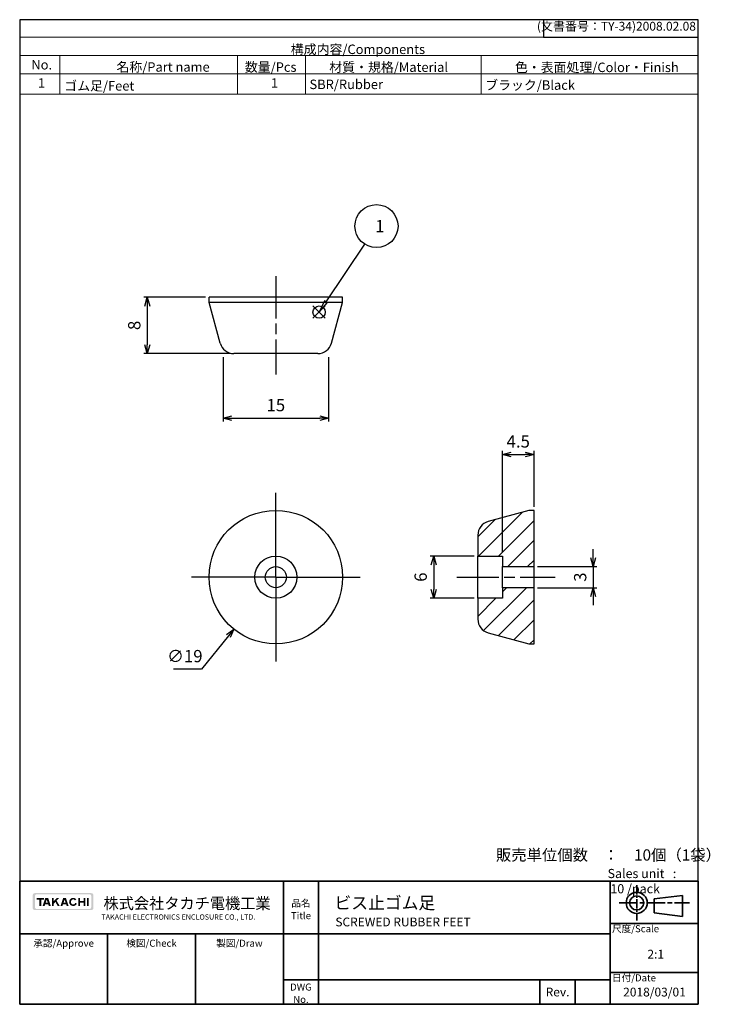
# Model space of a CAD drawing. Units: millimetres. Extents: x 270 to 368, y 189 to 329.
import ezdxf
from ezdxf.enums import TextEntityAlignment as Align

# ---------------------------------------------------------------- set-up
doc = ezdxf.new("R2010")
doc.units = ezdxf.units.MM
for name, pattern in [('AM_ISO08W050', [18, 12, -1.5, 3, -1.5]), ('AM_ISO08W050x2', [9, 6, -0.75, 1.5, -0.75]), ('CHAIN', [0.35429999999999995, 0.2362, -0.0295, 0.0591, -0.0295])]:
    doc.linetypes.add(name, pattern=pattern)
for name, color, linetype, lineweight in [('AM_5', 3, 'Continuous', 25), ('AM_7', 4, 'AM_ISO08W050', 25), ('AM_8', 1, 'Continuous', 25), ('Hatch (ISO)', 1, 'Continuous', 18), ('Symbol (ISO)', 7, 'Continuous', 18), ('Title (ISO)', 7, 'Continuous', 35), ('ｺﾞﾑ足', 7, 'Continuous', 25)]:
    doc.layers.add(name, color=color, linetype=linetype, lineweight=lineweight)
doc.layers.add('AM_PAREF', color=4, linetype='Continuous', lineweight=25, plot=False)
doc.styles.add('Label Text (JIS)', font='txt')
doc.styles.add('Note Text (JIS)', font='txt')
doc.styles.get("Standard").update_dxf_attribs({"font": 'ISOCP.SHX', "bigfont": 'bigfont.shx'})
doc.styles.add('takachi1', font='txt', dxfattribs={"height": 2.5})
doc.styles.add('文字スタイル100', font='txt')
doc.dimstyles.new('AM_ISO$0', dxfattribs={"dimscale": 0.5, "dimtxt": 3.5, "dimasz": 2.5, "dimexe": 1, "dimexo": 1, "dimgap": 1.5, "dimtad": 1, "dimdsep": 46, "dimtxsty": 'STANDARD', "dimblk": 'OPEN30', "dimcen": 0, "dimclrd": 256, "dimclre": 256, "dimclrt": 2, "dimadec": 0, "dimazin": 2, "dimtp": 0.1, "dimtm": 0.1, "dimtfac": 0.71, "dimtmove": 2, "dimatfit": 3, "dimldrblk": 'OPEN30', "dimfxl": 1, "dimlwd": -1, "dimlwe": -1, "dimarcsym": 0})
doc.dimstyles.new('AM_ISO$3', dxfattribs={"dimtxt": 3.5, "dimasz": 2.5, "dimexe": 1, "dimexo": 1, "dimgap": 1.5, "dimtad": 1, "dimtoh": 1, "dimdsep": 46, "dimtxsty": 'STANDARD', "dimblk": 'OPEN30', "dimcen": 0, "dimclrd": 256, "dimclre": 256, "dimclrt": 2, "dimadec": 0, "dimazin": 2, "dimtp": 0.1, "dimtm": 0.1, "dimtfac": 0.71, "dimtofl": 0, "dimtmove": 0, "dimatfit": 0, "dimldrblk": 'OPEN30', "dimfxl": 1, "dimlwd": -1, "dimlwe": -1, "dimarcsym": 0})
pattern_1 = [(45, (-2.315290566894873, 0), (-1.414213562373094, 1.414213562373095), [])]

# ---------------------------------------------------------------- blocks, each defined once
blk = doc.blocks.new('TK-A4')
for p, q in [((149, 280.0000000000001), (149, 275)), ((149, 275), (193, 275))]:
    blk.add_line(p, q)
blk.add_lwpolyline([(0, 0), (193, 0), (193, 280), (0, 280)], close=True)
at = {"insert": (192.3592953827349, 276.1085429872271), "char_height": 2.5, "width": 43.07840397728298, "attachment_point": 9}
blk.add_mtext('(文書番号：TY-34)2008.02.08', dxfattribs=at)
blk = doc.blocks.new('表題欄 takati(英和併記A4仕様書）')
at = {"layer": 'Hatch (ISO)'}
h = blk.add_hatch(color=256, dxfattribs=at)
edge = h.paths.add_edge_path(flags=0)
edge.add_line((152.4911891769849, 76.45082416040923), (167.4351039149378, 76.45082416040923))
edge.add_arc((167.4351039149378, 75.90916416040962), 0.5416599999996179, 0, 90, ccw=False)
edge.add_line((167.9767639149375, 75.90916416040949), (167.9767639149367, 72.80765072638668))
edge.add_arc((167.4351039149367, 72.80765072638684), 0.5416599999981209, -90.0000000000075, 0, ccw=False)
edge.add_line((167.4351039149366, 72.2659907263868), (152.4911599415552, 72.26599072639019))
edge.add_arc((152.4911599415553, 72.80762149096131), 0.5416307645713359, 180, 269.99999999998875, ccw=False)
edge.add_line((151.9495291769842, 72.80762149095895), (151.9495291769849, 75.90916416040936))
edge.add_arc((152.4911891769849, 75.90916416040923), 0.5416600000000003, 90, 180, ccw=False)
edge = h.paths.add_edge_path()
edge.add_line((151.3158410348195, 72.58505061149364), (151.3158410348195, 76.13176404822256))
edge.add_arc((151.9539610348195, 76.13176404822256), 0.63812, 90, 180, ccw=False)
edge.add_line((151.9539610348195, 76.76988404822256), (167.9767638582257, 76.76988404822256))
edge.add_arc((167.9767638582257, 76.13176404822293), 0.6381199999996332, 0, 90, ccw=False)
edge.add_line((168.6148838582253, 76.1317640482228), (168.6148838582244, 72.58505061149128))
edge.add_arc((167.9767638582221, 72.58505061149143), 0.6381200000002618, -90.00000000001268, 0, ccw=False)
edge.add_line((167.976763858222, 71.94693061148914), (151.9539610348202, 71.94693061149273))
edge.add_arc((151.9539610348203, 72.58505061149364), 0.6381200000007837, 180, 269.9999999999872, ccw=False)
for points in [[(154.5095351159071, 74.95201401937624), (153.7378510760035, 74.95201401937624), (153.7378510760035, 73.12957044813848), (153.203513374301, 73.12957044813848), (153.203513374301, 74.95201401937624), (152.4318293343974, 74.95201401937624), (152.4318293343974, 75.42162107426559), (154.5095351159071, 75.42162107426559)], [(157.2995355542646, 73.12957044813848), (156.8180812902211, 73.12957044813848), (156.8180812902211, 75.42162107426559), (157.2995355542646, 75.42162107426566), (157.2995355542646, 74.46620776059093), (158.175549082932, 75.42162107426559), (158.8359884635116, 75.42162107426559), (158.116208968887, 74.63922154273888), (159.0064517493086, 73.12957044813848), (158.4434823025081, 73.12957044813848), (157.774009523251, 74.26725111574872), (157.2995355542646, 73.75149842505805)], [(164.7388648383639, 74.4885772345585), (164.7388648383639, 75.42162107426559), (164.2678610823142, 75.42162107426559), (164.2678610823142, 73.12957044813848), (164.7388648383639, 73.12957044813848), (164.7388648383639, 74.04335912017049), (165.7926556105865, 74.04335912017049), (165.7926556105865, 73.12957044813848), (166.263618831495, 73.12957044813848), (166.263618831495, 75.42162107426559), (165.7926556105865, 75.42162107426559), (165.7926556105865, 74.4885772345585)], [(167.2430511036308, 75.42162107426559), (167.2430511036308, 73.12957044813848), (166.7681600119333, 73.12957044813848), (166.7681600119333, 75.42162107426559)]]:
    blk.add_hatch(color=256, dxfattribs=at).paths.add_polyline_path(points)
h = blk.add_hatch(color=256, dxfattribs=at)
h.paths.add_polyline_path([(155.3195587915473, 74.91525584906935), (155.5966998554637, 74.08343116267395), (155.0365424787409, 74.08342974598396)], flags=0)
h.paths.add_polyline_path([(156.4715053686084, 73.12957044813848), (155.9144999611566, 73.12957044813848), (155.7528255241262, 73.61482797721234), (154.8771070257089, 73.61482576243905), (154.7120062079855, 73.12957044813848), (154.1550008005336, 73.12957044813848), (154.9251270619082, 75.42162107426559), (155.7013791072339, 75.42162107426559)])
h = blk.add_hatch(color=256, dxfattribs=at)
h.paths.add_polyline_path([(160.11423161676, 74.09111464228073), (160.665993372883, 74.09107651608097), (160.3901685449804, 74.90225258562538)], flags=0)
h.paths.add_polyline_path([(159.9522096699814, 73.61483859784425), (160.8279281683988, 73.61484081261754), (160.992935026705, 73.12957044813848), (161.5499404341568, 73.12957044813848), (160.7798141727823, 75.42162107426559), (160.0002495981606, 75.42162107426559), (159.2301233367862, 73.12957044813848), (159.787128744238, 73.12957044813848)])
h = blk.add_hatch(color=256, dxfattribs=at)
edge = h.paths.add_edge_path()
edge.add_line((163.9059632547846, 73.80663629556312), (163.4325384667165, 74.00992308788246))
edge.add_ellipse((162.8421234299751, 74.26563851266079), major_axis=(2.2e-14, -0.7271599999991559), ratio=0.8673469387767786, start_angle=128.5505407908051, end_angle=426.582018401715, ccw=False)
edge.add_line((163.3609563912937, 74.67908464645444), (163.7467841108988, 74.98774682213853))
edge.add_arc((162.8429128465923, 74.26464981069331), 1.15752, 38.65980825409641, 336.6912858649373)
at = {"layer": 'Title (ISO)'}
for p, q in [((147.6298722983985, 80.15274428778741), (340.6298722983986, 80.15274428778741)), ((147.6298722983985, 45.15274428778739), (147.6298722983985, 80.15274428778741)), ((222.6298722983985, 80.15274428778741), (222.6298722983985, 45.15274428778739)), ((232.6298722983985, 80.15274428778741), (232.6298722983985, 45.15274428778739)), ((315.6298722983986, 80.15274428778741), (315.6298722983986, 45.15274428778739)), ((340.6298722983986, 80.15274428778741), (340.6298722983986, 45.15274428778739)), ((336.1298722983985, 76.12168729946843), (328.1298722983986, 75.12168729946845)), ((336.1298722983985, 70.12168729946848), (336.1298722983985, 76.12168729946843)), ((328.1298722983986, 75.12168729946845), (328.1298722983986, 71.12168729946843)), ((328.1298722983986, 71.12168729946843), (336.1298722983985, 70.12168729946848)), ((315.6298722983986, 68.15274428778739), (340.6298722983986, 68.15274428778739)), ((147.6298722983985, 65.1527442877874), (222.6298722983985, 65.1527442877874)), ((172.6298722983985, 65.1527442877874), (172.6298722983985, 45.15274428778739)), ((197.6298722983985, 65.1527442877874), (197.6298722983985, 45.15274428778739)), ((222.6298722983985, 65.1527442877874), (315.6298722983986, 65.1527442877874)), ((315.6298722983986, 54.17000016306118), (340.6298722983986, 54.17000016306118)), ((222.6298722983985, 52.1527442877874), (315.6298722983986, 52.15274428778741)), ((295.6298722983985, 52.1527442877874), (295.6298722983985, 45.15274428778739)), ((305.6298722983985, 52.1527442877874), (305.6298722983985, 45.15274428778739)), ((340.6298722983986, 45.15274428778739), (147.6298722983985, 45.15274428778739))]:
    blk.add_line(p, q, dxfattribs=at)
at = {"layer": 'Title (ISO)', "color": 4, "linetype": 'CHAIN', "ltscale": 11.11197376251221}
blk.add_line((323.1298722983985, 79.00000000000003), (323.1298722983985, 69.00000000000003), dxfattribs=at)
at = {"layer": 'Title (ISO)', "color": 4, "linetype": 'CHAIN', "ltscale": 22.22404861450195}
blk.add_line((318.1298722983985, 74.00000000000003), (338.1298722983985, 74.00000000000003), dxfattribs=at)
at = {"layer": 'Title (ISO)'}
for radius in [3, 2]:
    blk.add_circle((323.1298722983985, 74.00000000000003), radius, dxfattribs=at)
at = {"color": 7, "insert": (195.2321349870853, 73.8673268809229), "char_height": 3.199999928474426, "attachment_point": 5, "line_spacing_factor": 0.5809999704360962}
blk.add_mtext('\\fＭＳ Ｐゴシック|b0|i0;\\W0.99;\\H3.2000;株式会社タカチ電機工業', dxfattribs=at)
at = {"layer": 'Title (ISO)', "color": 1, "style": 'Note Text (JIS)'}
for s, insert, char_height, attachment_point, line_spacing_factor in [('\\fＭＳ Ｐゴシック|b0|i0;\\H2.0000;品名\\P\\fＭＳ Ｐゴシック|b0|i0;\\H2.0000;Title', (227.6298722983985, 72.1264285364959), 2.000000029802321, 5, 1.058181881904602), ('\\fＭＳ Ｐゴシック|b0|i0;\\H2.0000;尺度/Scale', (316.1298722983985, 67.6527442877874), 2.000000029802321, 1, 1.5), ('\\fＭＳ Ｐゴシック|b0|i0;\\H2.0000;承認/Approve', (160.1298722983985, 62.52400695574522), 2.000000029802321, 5, 1.5), ('\\fＭＳ Ｐゴシック|b0|i0;\\H2.0000;検図/Check', (185.1298722983985, 62.52400695574522), 2.000000029802321, 5, 1.5), ('\\fＭＳ Ｐゴシック|b0|i0;\\H2.0000;製図/Draw', (210.1298722983985, 62.52400695574522), 2.000000029802321, 5, 1.5), ('\\fＭＳ Ｐゴシック|b0|i0;\\H2.0000;日付/Date', (316.1298722983985, 53.67000016306118), 2.000000029802321, 1, 1.5), ('\\fＭＳ Ｐゴシック|b0|i0;\\H2.0000;DWG\\P\\fＭＳ Ｐゴシック|b0|i0;\\H2.0000;No.', (227.6298722983985, 48.2960191735837), 2.000000029802321, 5, 1.058181881904602), ('\\fＭＳ Ｐゴシック|b0|i0;Rev.', (300.6298722983985, 48.65274428778739), 2.5, 5, 1.5)]:
    blk.add_mtext(s, dxfattribs=dict(at, insert=insert, char_height=char_height, attachment_point=attachment_point, line_spacing_factor=line_spacing_factor))
at = {"layer": 'Title (ISO)', "insert": (170.8708036969023, 70.72640785541557), "char_height": 1.49859994649887, "attachment_point": 1, "line_spacing_factor": 1.5, "style": 'Note Text (JIS)'}
blk.add_mtext('\\fArial|b1|i0;\\H1.4986;TAKACHI ELECTRONICS ENCLOSURE CO., LTD.', dxfattribs=at)
at = {"layer": 'Title (ISO)'}
for tag, p, height, style in [('<品名>_001', (237.3912359388261, 72.30331250110123), 3.499999940395355, '文字スタイル100'), ('<英文品名>_001', (237.5020313893076, 67.31206721144291), 2.5, 'Note Text (JIS)')]:
    blk.add_attdef(tag, p, '', height=height, dxfattribs=dict(at, style=style))
at = {"layer": 'Title (ISO)', "color": 7, "style": 'Note Text (JIS)'}
for tag, p in [('<尺度>_001', (326.0915200256714, 58.1613722254243)), ('<作成者>_001', (199.568792752944, 51.35213195574522)), ('作成日_001', (319.0460654802168, 47.38143746960558))]:
    blk.add_attdef(tag, p, '', height=2.5, dxfattribs=at)
at = {"layer": 'Title (ISO)', "style": 'Note Text (JIS)'}
for tag, p in [('<図面番号>', (264.1298722983985, 48.65274428778739)), ('履歴番号', (310.0310718983061, 48.5462246532694))]:
    blk.add_attdef(tag, text='', height=2.5, dxfattribs=at).set_placement(p, align=Align.MIDDLE_CENTER)
blk = doc.blocks.new('_Open30')
at = {"color": 0, "linetype": 'ByBlock', "lineweight": -2}
for p, q in [((-1, 0.26794919), (0, 0)), ((0, 0), (-1, -0.26794919)), ((0, 0), (-1, 0))]:
    blk.add_line(p, q, dxfattribs=at)
blk = doc.blocks.new('*D38')
at = {"layer": 'AM_5'}
for p, q in [((296.6520540301729, 289.7340836663616), (287.8737817828023, 289.7340836663616)), ((288.3737817828023, 288.4840836663616), (288.3737817828023, 282.9840836663617)), ((300.1750345758958, 281.7340836663617), (287.8737817828023, 281.7340836663617))]:
    blk.add_line(p, q, dxfattribs=at)
at = {"layer": 'Defpoints', "color": 0}
for p in [(297.1520540301729, 289.7340836663616), (288.3737817828023, 281.7340836663617), (300.6750345758958, 281.7340836663617)]:
    blk.add_point(p, dxfattribs=at)
at = {"layer": 'AM_5', "xscale": 1.25, "yscale": 1.25, "zscale": 1.25}
for p, rotation in [((288.3737817828023, 289.7340836663616), 90), ((288.3737817828023, 281.7340836663617), 270)]:
    blk.add_blockref('_Open30', p, dxfattribs=dict(at, rotation=rotation))
at = {"layer": 'AM_5', "color": 2, "insert": (286.7487817828023, 285.7340836663617), "char_height": 1.75, "attachment_point": 5, "rotation": 90}
blk.add_mtext('8', dxfattribs=at)
blk = doc.blocks.new('*D39')
at = {"layer": 'AM_5'}
for p, q in [((299.9039433880957, 241.5695423989464), (296.1016779706771, 236.8544701405236)), ((296.1016779706771, 236.8544701405236), (292.076389382424, 236.8544701405236))]:
    blk.add_line(p, q, dxfattribs=at)
at = {"layer": 'Defpoints', "color": 0}
for p in [(312.6155006440815, 257.3327531165568), (300.6886074162431, 242.5425800975644)]:
    blk.add_point(p, dxfattribs=at)
at = {"layer": 'AM_5', "xscale": 1.25, "yscale": 1.25, "zscale": 1.25, "rotation": 51.11706610425849}
blk.add_blockref('_Open30', (300.6886074162431, 242.5425800975644), dxfattribs=at)
at = {"layer": 'AM_5', "color": 2, "insert": (293.7140336765506, 238.4794701405235), "char_height": 1.75, "attachment_point": 5}
blk.add_mtext('∅19', dxfattribs=at)
blk = doc.blocks.new('*D40')
at = {"layer": 'AM_5'}
for p, q in [((299.1520540301727, 281.2340836663617), (299.1520540301727, 272.0457688430356)), ((314.1520540301737, 281.2340836663617), (314.1520540301737, 272.0457688430356)), ((300.4020540301727, 272.5457688430356), (312.9020540301738, 272.5457688430356))]:
    blk.add_line(p, q, dxfattribs=at)
at = {"layer": 'Defpoints', "color": 0}
for p in [(299.1520540301727, 281.7340836663617), (314.1520540301737, 281.7340836663617), (314.1520540301737, 272.5457688430356)]:
    blk.add_point(p, dxfattribs=at)
at = {"layer": 'AM_5', "xscale": 1.25, "yscale": 1.25, "zscale": 1.25, "rotation": 180}
blk.add_blockref('_Open30', (299.1520540301727, 272.5457688430356), dxfattribs=at)
at = {"layer": 'AM_5', "xscale": 1.25, "yscale": 1.25, "zscale": 1.25}
blk.add_blockref('_Open30', (314.1520540301737, 272.5457688430356), dxfattribs=at)
at = {"layer": 'AM_5', "color": 2, "insert": (306.6520540301732, 274.1707688430356), "char_height": 1.75, "attachment_point": 5}
blk.add_mtext('15', dxfattribs=at)
blk = doc.blocks.new('*D41')
at = {"layer": 'AM_5'}
for p, q in [((334.8802056727693, 252.9376666070607), (328.6033200211723, 252.9376666070607)), ((329.1033200211723, 251.6876666070607), (329.1033200211723, 248.1876666070608)), ((334.8802056727693, 246.9376666070608), (328.6033200211723, 246.9376666070608))]:
    blk.add_line(p, q, dxfattribs=at)
at = {"layer": 'Defpoints', "color": 0}
for p in [(335.3802056727693, 252.9376666070607), (329.1033200211723, 246.9376666070608), (335.3802056727693, 246.9376666070608)]:
    blk.add_point(p, dxfattribs=at)
at = {"layer": 'AM_5', "xscale": 1.25, "yscale": 1.25, "zscale": 1.25}
for p, rotation in [((329.1033200211723, 252.9376666070607), 90), ((329.1033200211723, 246.9376666070608), 270)]:
    blk.add_blockref('_Open30', p, dxfattribs=dict(at, rotation=rotation))
at = {"layer": 'AM_5', "color": 2, "insert": (327.4783200211722, 249.9376666070608), "char_height": 1.75, "attachment_point": 5, "rotation": 90}
blk.add_mtext('6', dxfattribs=at)
blk = doc.blocks.new('*D42')
at = {"layer": 'AM_5'}
for p, q in [((351.7925641806273, 252.6876666070612), (351.7925641806273, 253.9376666070611)), ((343.8802056727692, 251.4376666070611), (352.2925641806273, 251.4376666070611)), ((351.7925641806273, 251.4376666070611), (351.7925641806273, 248.4376666070603)), ((343.8802056727692, 248.4376666070603), (352.2925641806273, 248.4376666070603)), ((351.7925641806273, 247.1876666070603), (351.7925641806273, 245.9376666070603))]:
    blk.add_line(p, q, dxfattribs=at)
at = {"layer": 'Defpoints', "color": 0}
for p in [(343.3802056727692, 251.4376666070611), (343.3802056727692, 248.4376666070603), (351.7925641806273, 248.4376666070603)]:
    blk.add_point(p, dxfattribs=at)
at = {"layer": 'AM_5', "xscale": 1.25, "yscale": 1.25, "zscale": 1.25}
for p, rotation in [((351.7925641806273, 251.4376666070611), 270), ((351.7925641806273, 248.4376666070603), 90)]:
    blk.add_blockref('_Open30', p, dxfattribs=dict(at, rotation=rotation))
at = {"layer": 'AM_5', "color": 2, "insert": (350.1675641806273, 249.9376666070608), "char_height": 1.75, "attachment_point": 5, "rotation": 90}
blk.add_mtext('3', dxfattribs=at)
blk = doc.blocks.new('*D43')
at = {"layer": 'AM_5'}
for p, q in [((338.8802056727693, 253.4376666070607), (338.8802056727693, 267.8864578893363)), ((343.3802056727692, 259.9376666070611), (343.3802056727692, 267.8864578893363)), ((340.1302056727693, 267.3864578893363), (342.1302056727692, 267.3864578893363))]:
    blk.add_line(p, q, dxfattribs=at)
at = {"layer": 'Defpoints', "color": 0}
for p in [(343.3802056727692, 267.3864578893363), (343.3802056727692, 259.4376666070612), (338.8802056727693, 252.9376666070607)]:
    blk.add_point(p, dxfattribs=at)
at = {"layer": 'AM_5', "xscale": 1.25, "yscale": 1.25, "zscale": 1.25, "rotation": 180}
blk.add_blockref('_Open30', (338.8802056727693, 267.3864578893363), dxfattribs=at)
at = {"layer": 'AM_5', "xscale": 1.25, "yscale": 1.25, "zscale": 1.25}
blk.add_blockref('_Open30', (343.3802056727692, 267.3864578893363), dxfattribs=at)
at = {"layer": 'AM_5', "color": 2, "insert": (341.1302056727692, 269.0114578893363), "char_height": 1.75, "attachment_point": 5}
blk.add_mtext('4.5', dxfattribs=at)

msp = doc.modelspace()

# ---------------------------------------------------------------- hatches: boundary and pattern name
at = {"layer": 'AM_8'}
h = msp.add_hatch(dxfattribs=at)
h.set_pattern_fill('_U', color=256, scale=2, angle=45, style=0, pattern_type=0)
h.set_pattern_definition(pattern_1)
edge = h.paths.add_edge_path()
edge.add_line((342.6302056727692, 259.4376666070612), (336.8483476765177, 257.8426712977504))
edge.add_arc((337.3802056727693, 255.9146860613382), 1.999999999999993, 105.4221613187371, 180)
edge.add_line((335.3802056727693, 255.9146860613382), (335.3802056727693, 252.9376666070607))
edge.add_line((335.3802056727693, 252.9376666070607), (338.8802056727693, 252.9376666070607))
edge.add_line((338.8802056727693, 252.9376666070607), (338.8802056727693, 251.4376666070611))
edge.add_line((338.8802056727693, 251.4376666070611), (343.3802056727692, 251.4376666070611))
edge.add_line((343.3802056727692, 251.4376666070611), (343.3802056727692, 259.4376666070612))
edge.add_line((343.3802056727692, 259.4376666070612), (342.6302056727692, 259.4376666070612))
h = msp.add_hatch(dxfattribs=at)
h.set_pattern_fill('_U', color=256, scale=2, angle=45, style=0, pattern_type=0)
h.set_pattern_definition(pattern_1)
edge = h.paths.add_edge_path()
edge.add_arc((337.3802056727693, 243.9606471527833), 2, 180, 254.5778386812628)
edge.add_line((336.8483476765177, 242.0326619163711), (342.6302056727692, 240.4376666070604))
edge.add_line((342.6302056727692, 240.4376666070604), (343.3802056727692, 240.4376666070604))
edge.add_line((343.3802056727692, 240.4376666070604), (343.3802056727692, 248.4376666070604))
edge.add_line((343.3802056727692, 248.4376666070604), (338.8802056727693, 248.4376666070604))
edge.add_line((338.8802056727693, 248.4376666070604), (338.8802056727693, 246.9376666070608))
edge.add_line((338.8802056727693, 246.9376666070608), (335.3802056727693, 246.9376666070608))
edge.add_line((335.3802056727693, 246.9376666070608), (335.3802056727693, 243.9606471527833))

# ---------------------------------------------------------------- linework, layer by layer
at = {"layer": 'AM_5', "color": 3}
msp.add_lwpolyline([(319.2666131919597, 297.3046742494716), (313.7836254744061, 289.0840779389535)], dxfattribs=at)
at = {"layer": 'AM_5', "color": 3, "linetype": 'Continuous'}
msp.add_lwpolyline([(313.9752952196346, 288.9562377167582), (313.5919557291776, 289.2119181611488), (312.8125825765619, 287.6282016768534)], close=True, dxfattribs=at)
at = {"layer": 'AM_5', "color": 3}
msp.add_circle((320.965938263187, 299.8524577081468), 3.0625, dxfattribs=at)
at = {"layer": 'AM_7', "linetype": 'AM_ISO08W050x2'}
for p, q in [((306.6520540301733, 292.7340836663616), (306.6520540301733, 278.7340836663617)), ((332.3802056727693, 249.9376666070607), (346.3802056727692, 249.9376666070607))]:
    msp.add_line(p, q, dxfattribs=at)
at = {"layer": 'AM_7'}
for q in [(306.6520540301627, 262.4376666070611), (294.1520540301623, 249.9376666070607), (319.1520540301631, 249.9376666070607), (306.6520540301627, 237.4376666070603)]:
    msp.add_line((306.6520540301627, 249.9376666070607), q, dxfattribs=at)
at = {"layer": 'AM_PAREF'}
for points in [[(311.9375825765619, 286.7532016768535), (313.6875825765619, 288.5032016768534)], [(311.9375825765619, 288.5032016768534), (313.6875825765619, 286.7532016768535)]]:
    msp.add_lwpolyline(points, dxfattribs=at)
msp.add_circle((312.8125825765619, 287.6282016768534), 0.875, dxfattribs=at)
at = {"layer": 'Symbol (ISO)'}
for p, q in [((366.7210855950716, 326.7087180985058), (270.2254472488054, 326.7087180985058)), ((270.2254472488054, 324.1042946343771), (270.2254472488054, 321.4998711702492)), ((366.7210855950716, 318.5983049749556), (270.2254472488054, 318.5983049749556))]:
    msp.add_line(p, q, dxfattribs=at)
at = {"layer": 'Symbol (ISO)', "color": 1}
for p, q in [((366.7210855950716, 324.1042946343771), (270.2254472488054, 324.1042946343771)), ((275.9470954858429, 324.1042946343771), (275.9470954858429, 321.4998711702492)), ((301.2005052315458, 324.1042946343771), (301.2005052315458, 321.4998711702492)), ((310.8505145932813, 324.1042946343771), (310.8505145932813, 321.4998711702492)), ((335.8405426784872, 324.1042946343771), (335.8405426784872, 321.4998711702492)), ((366.7210855950716, 321.4998711702492), (270.2254472488054, 321.4998711702492)), ((275.9470954858429, 321.4998711702492), (275.9470954858429, 318.5983049749556)), ((301.2005052315458, 321.4998711702492), (301.2005052315458, 318.5983049749556)), ((310.8505145932813, 321.4998711702492), (310.8505145932814, 318.5983049749556)), ((335.8405426784872, 321.4998711702492), (335.8405426784872, 318.5983049749556))]:
    msp.add_line(p, q, dxfattribs=at)
at = {"layer": 'ｺﾞﾑ足'}
for p, q in [((316.1520540301737, 289.7340836663616), (297.1520540301729, 289.7340836663616)), ((297.1520540301729, 288.9840836663616), (297.1520540301729, 289.7340836663616)), ((316.1520540301737, 288.9840836663616), (297.1520540301729, 288.9840836663616)), ((298.7470493394836, 283.2022256701101), (297.1520540301729, 288.9840836663616)), ((314.5570587208629, 283.2022256701101), (316.1520540301737, 288.9840836663616)), ((316.1520540301737, 288.9840836663616), (316.1520540301737, 289.7340836663616)), ((312.6290734844508, 281.7340836663617), (300.6750345758958, 281.7340836663617)), ((342.6302056727692, 259.4376666070612), (336.8483476765177, 257.8426712977504)), ((343.3802056727692, 259.4376666070612), (342.6302056727692, 259.4376666070612)), ((343.3802056727692, 251.4376666070611), (343.3802056727692, 259.4376666070612)), ((335.3802056727693, 255.9146860613382), (335.3802056727693, 252.9376666070607)), ((335.3802056727693, 252.9376666070607), (338.8802056727693, 252.9376666070607)), ((335.3802056727693, 246.9376666070608), (335.3802056727693, 252.9376666070607)), ((338.8802056727693, 252.9376666070607), (338.8802056727693, 251.4376666070611)), ((338.8802056727693, 251.4376666070611), (343.3802056727692, 251.4376666070611)), ((338.8802056727693, 248.4376666070603), (338.8802056727693, 251.4376666070611)), ((343.3802056727692, 248.4376666070603), (343.3802056727692, 251.4376666070611)), ((343.3802056727692, 248.4376666070604), (338.8802056727693, 248.4376666070604)), ((338.8802056727693, 248.4376666070604), (338.8802056727693, 246.9376666070608)), ((343.3802056727692, 240.4376666070604), (343.3802056727692, 248.4376666070604)), ((338.8802056727693, 246.9376666070608), (335.3802056727693, 246.9376666070608)), ((335.3802056727693, 246.9376666070608), (335.3802056727693, 243.9606471527833)), ((336.8483476765177, 242.0326619163711), (342.6302056727692, 240.4376666070604)), ((342.6302056727692, 240.4376666070604), (343.3802056727692, 240.4376666070604))]:
    msp.add_line(p, q, dxfattribs=at)
for radius in [9.5000000000004, 2.999999999999944, 1.500000000000398]:
    msp.add_circle((306.6520540301627, 249.9376666070607), radius, dxfattribs=at)
for centre, radius, start, end in [((300.6750345758958, 283.7340836663617), 2, 195.4221613187387, 270), ((312.6290734844508, 283.7340836663617), 2, 270, 344.5778386812613), ((337.3802056727693, 255.9146860613382), 1.999999999999999, 105.4221613187371, 180), ((337.3802056727693, 243.9606471527833), 2.000000000000001, 180, 254.5778386812629)]:
    msp.add_arc(centre, radius, start, end, dxfattribs=at)

# ---------------------------------------------------------------- block references
at = {"color": 4, "linetype": 'AM_ISO08W050', "xscale": 0.5, "yscale": 0.5, "zscale": 0.5}
msp.add_blockref('TK-A4', (270.2210855950714, 189.2039163749421), dxfattribs=at)
ref = msp.add_blockref('表題欄 takati(英和併記A4仕様書）', (196.4092886773325, 166.6213336397103), dxfattribs=dict(xscale=0.5, yscale=0.5, zscale=0.5))
ref.add_attrib('<尺度>_001', '2:1', (359.5047645992589, 195.7020197524225), dxfattribs={"layer": 'Title (ISO)', "color": 7, "height": 1.25, "style": 'Note Text (JIS)'})
ref.add_attrib('作成日_001', '2018/03/01', (356.0530600538044, 190.3120523745133), dxfattribs={"layer": 'Title (ISO)', "color": 7, "height": 1.25, "style": 'Note Text (JIS)'})
ref.add_attrib('<品名>_001', 'ビス止ゴム足', (314.995531648608, 202.7381887544902), dxfattribs={"layer": 'Title (ISO)', "height": 1.749999970197677, "style": '文字スタイル100'})
ref.add_attrib('<英文品名>_001', 'SCREWED RUBBER FEET', (315.1176907356225, 200.2809183817953), dxfattribs={"layer": 'Title (ISO)', "height": 1.25, "style": 'Note Text (JIS)'})

# ---------------------------------------------------------------- texts
at = {"insert": (337.9541844702057, 211.2311077822769), "char_height": 1.6, "attachment_point": 1, "style": 'takachi1'}
msp.add_mtext_dynamic_manual_height_columns('販売単位個数\u3000：\u300010個（1袋）', width=28.76690112486565, gutter_width=12.5, heights=[0], dxfattribs=at)
at = {"color": 4}
note = msp.add_mtext_dynamic_manual_height_columns('{\\C256;Sales unit   }', width=10.33939039972802, gutter_width=0, heights=[1.097968191132483, 1.060792361914044], dxfattribs=dict(at, insert=(343.5005054047114, 208.4468755209698), char_height=1.3, attachment_point=1))
for column, words in zip(note.columns.linked_columns, ['{\\C256;:   10 /pack}']):
    column.text = words
at = {"layer": 'AM_5', "color": 7, "insert": (320.790938263187, 300.7274577081468), "char_height": 1.75, "width": 1.6625, "attachment_point": 1, "style": 'takachi1'}
msp.add_mtext('\\FISOCP.SHX,EXTFONT.SHX;\\W1.0000000000;\\T1.0000000000;\\o\\l1', dxfattribs=at)
at = {"layer": 'Symbol (ISO)', "char_height": 1.344999999999999, "attachment_point": 7, "line_spacing_factor": 0.25, "style": 'Label Text (JIS)'}
for s, insert in [('{\\C2;構成内容/Components}', (308.7804872875832, 324.3210677618628)), ('{\\C2;No.}', (271.8804848298387, 322.1256501186719)), ('{\\C2;名称/Part name}', (283.9825719293626, 321.8070975097722)), ('{\\C2;数量/Pcs}', (302.2488407186452, 321.791366495461)), ('{\\C2;材質・規格/Material}', (314.250179069267, 321.7795682748116)), ('{\\C2;色・表面処理/Color・Finish}', (340.6548085133046, 321.7559717533447)), ('{\\C2;1}', (272.8152961456944, 319.5330249453408)), ('{\\C2;ゴム足/Feet}', (276.560415816391, 319.1200863207204)), ('{\\C2;1}', (305.9545346907839, 319.5330249453408)), ('{\\C2;SBR/Rubber}', (311.4380108577198, 319.3363875069541)), ('{\\C2;ブラック/Black}', (336.4280389429255, 319.2341360041197))]:
    msp.add_mtext(s, dxfattribs=dict(at, insert=insert))

# ---------------------------------------------------------------- dimensions: what is measured, and where the dimension line sits
at = {"layer": 'AM_5'}
for base, p1, p2, angle, picture, middle in [((288.3737817828023, 281.7340836663617), (297.1520540301729, 289.7340836663616), (300.6750345758958, 281.7340836663617), 90, '*D38', (286.7487817828023, 285.7340836663617)), ((314.1520540301737, 272.5457688430356), (299.1520540301727, 281.7340836663617), (314.1520540301737, 281.7340836663617), 1.132e-13, '*D40', (306.6520540301732, 274.1707688430356)), ((351.7925641806273, 248.4376666070603), (343.3802056727692, 251.4376666070611), (343.3802056727692, 248.4376666070603), 90, '*D42', (350.1675641806273, 249.9376666070608))]:
    dim = msp.add_linear_dim(base=base, p1=p1, p2=p2, angle=angle, dimstyle='AM_ISO$0', dxfattribs=at)
    dim.commit()
    dim.dimension.update_dxf_attribs({"geometry": picture, "text_midpoint": middle})
dim = msp.add_linear_dim(base=(343.3802056727692, 267.3864578893363), p1=(338.8802056727693, 252.9376666070607), p2=(343.3802056727692, 259.4376666070612), dimstyle='AM_ISO$0', dxfattribs=at)
dim.commit()
dim.dimension.update_dxf_attribs({"geometry": '*D43', "text_midpoint": (341.1302056727692, 269.0114578893363)})
dim = msp.add_diameter_dim_2p(p1=(312.6155006440815, 257.3327531165568), p2=(300.6886074162431, 242.5425800975644), dimstyle='AM_ISO$3', override={"dimscale": 0.5}, dxfattribs=at)
dim.commit()
dim.dimension.update_dxf_attribs({"geometry": '*D39', "text_midpoint": (293.7140336765506, 236.8544701405236), "dimtype": 163})
dim = msp.add_linear_dim(base=(329.1033200211723, 246.9376666070608), p1=(335.3802056727693, 252.9376666070607), p2=(335.3802056727693, 246.9376666070608), angle=90, dimstyle='AM_ISO$0', override={"dimpost": ''}, dxfattribs=at)
dim.commit()
dim.dimension.update_dxf_attribs({"geometry": '*D41', "text_midpoint": (327.4783200211722, 249.9376666070608)})

doc.saveas('drawing.dxf')
